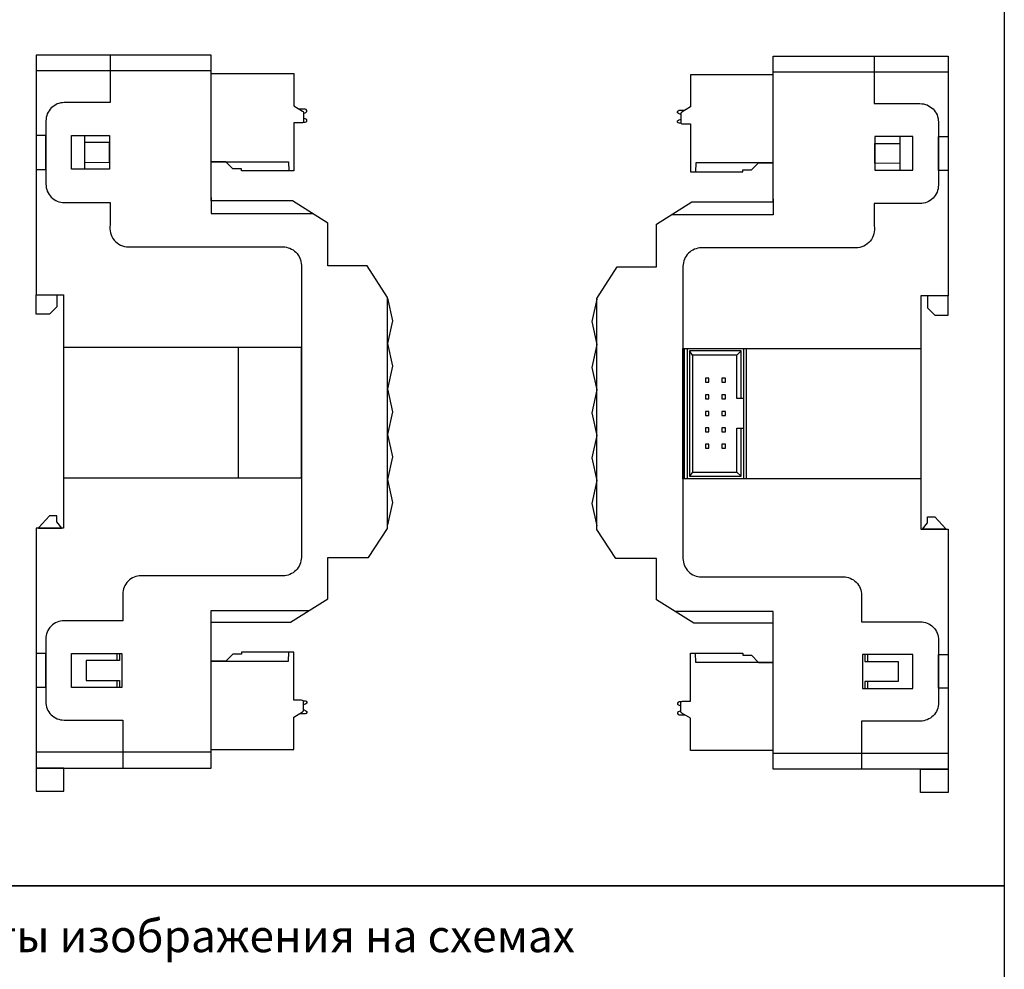
# Model space of a CAD drawing. Units: millimetres. Extents: x 2712 to 2964, y 1459 to 2004.
# Drawn here: x 2812 to 2964, y 1603 to 1750 of the extents above; entities that cross this region are included whole.
import ezdxf

# ---------------------------------------------------------------- set-up
doc = ezdxf.new("R2010")
doc.units = ezdxf.units.MM
doc.layers.add('Геометрии', color=7, linetype='Continuous')
doc.styles.get("Standard").update_dxf_attribs({"font": 'arial.ttf'})

# ---------------------------------------------------------------- blocks, each defined once
blk = doc.blocks.new('МП-02м-24 (вид слева)')
for p, q in [((27, 52.71), (0, 52.71)), ((27, -52.39), (0, -52.39))]:
    blk.add_line(p, q)
for points in [[(0, 55.16), (0, 18.16), (4.2, 18.16), (4.2, -17.84), (0, -17.84), (0, -54.84), (27, -54.84), (27, -32.34), (39.24, -32.34), (45, -28.74), (45, -22.34), (51.3, -22.34), (54.23, -17.89), (54.23, 17.73), (51.07, 22.66), (45, 22.66), (45, 29.21), (39.56, 32.66), (27, 32.66), (27, 55.16), (0, 55.16)], [(27, 38.69), (38.95, 38.69), (38.97, 37.29)], [(27, 33.16), (27, 30.69), (42.68, 30.69)], [(3.2, 18.16), (3.2, 16.31), (2.06, 15.17), (0, 15.17), (0, 18.16), (3.2, 18.16)], [(54.23, 17.67), (55, 14.18), (54.23, 10.64), (55, 7.14), (54.23, 3.67), (55, 0.14), (54.23, -3.36), (55, -6.84), (54.23, -10.33), (55, -13.86), (54.23, -17.33)], [(3.97, -17.84), (3.2, -16.84), (3.2, -15.94), (2.07, -15.94), (0.37, -17.8), (0.37, -17.84), (3.97, -17.84)], [(27, -32.99), (27, -30.52), (42.15, -30.52)], [(12.84, -37.18), (12.84, -38.25), (7.7, -38.25), (7.7, -41.33), (12.84, -41.33), (12.84, -42.42)], [(12.46, -37.18), (12.46, -38.25)], [(27, -38.37), (38.95, -38.37), (38.97, -36.97)], [(12.46, -41.33), (12.46, -42.42)], [(0, -54.84), (0, -58.43), (4.25, -58.43), (4.25, -54.84), (0, -54.84)]]:
    blk.add_lwpolyline(points)
for points in [[(11.41, 55.16), (11.41, 47.82), (4.35, 47.82, 0.414214), (1.51, 44.99), (1.51, 35.24, 0.414214), (4.35, 32.41), (11.41, 32.41), (11.41, 28.99, 0.461483), (14.25, 25.56), (38.08, 25.56, -0.414214), (40.92, 22.73), (40.92, -22.34, -0.414214), (38.08, -25.18), (16.19, -25.18, 0.414214), (13.36, -28.02), (13.36, -32.12), (4.32, -32.12, 0.414214), (1.49, -34.95), (1.49, -44.6, 0.414214), (4.32, -47.44), (13.36, -47.44), (13.36, -54.84)], [(27, 52.29), (39.77, 52.29), (39.77, 47.31), (41.12, 46.51, -0.313955), (41.27, 46.14), (41.27, 44.99, -0.414214), (40.97, 44.69), (39.77, 44.69), (39.77, 37.29), (31.67, 37.29), (31.67, 37.59), (30.37, 37.59), (29.29, 38.69), (27, 38.69)], [(41.27, 46.14), (41.63, 46.31, 0.803953), (41.52, 46.79), (40.65, 46.79)], [(41.2, 44.79), (41.52, 44.79, 0.803953), (41.63, 45.26), (41.27, 45.43)], [(27, -51.97), (39.77, -51.97), (39.77, -46.99), (41.12, -46.19, 0.313955), (41.27, -45.83), (41.27, -44.67, 0.414214), (40.97, -44.37), (39.77, -44.37), (39.77, -36.97), (31.67, -36.97), (31.67, -37.27), (30.37, -37.27), (29.29, -38.37), (27, -38.37)], [(41.2, -44.47), (41.52, -44.47, -0.803953), (41.63, -44.95), (41.27, -45.11)], [(41.27, -45.83), (41.63, -45.99, -0.803953), (41.52, -46.47), (40.65, -46.47)]]:
    blk.add_lwpolyline(points, format="xyb")
for points in [[(0, 37.52), (1.51, 37.52), (1.51, 42.74), (0, 42.74)], [(5.46, 42.77), (11.33, 42.77), (11.33, 37.53), (5.46, 37.53)], [(5.46, 42.77), (7.45, 42.77), (7.45, 37.53), (5.46, 37.53)], [(11.33, 41.68), (7.45, 41.66), (7.45, 38.6), (11.33, 38.62)], [(4.2, -10.05), (40.92, -10.05), (40.92, 10.05), (4.2, 10.05)], [(40.92, 10.05), (31.17, 10.05), (31.17, -10.05), (40.92, -10.05)], [(-0.02, -42.37), (1.49, -42.37), (1.49, -37.15), (-0.02, -37.15)], [(5.46, -37.18), (13.21, -37.18), (13.21, -42.42), (5.46, -42.42)]]:
    blk.add_lwpolyline(points, close=True)
at = {"layer": 'Геометрии', "linetype": 'Continuous', "lineweight": 18}
for p, q in [((38.97, 37.29), (31.67, 37.29)), ((38.97, -36.97), (31.67, -36.97))]:
    blk.add_line(p, q, dxfattribs=at)
blk = doc.blocks.new('МП-02м-24 (вид справа)')
for p, q in [((-27, 52.55), (0, 52.55)), ((-39.43, 8.85), (-39.94, 9.54)), ((-32.63, 8.85), (-31.93, 9.54)), ((-31.57, 2.16), (-31.57, -2.38)), ((-39.43, -9.21), (-39.94, -9.83)), ((-32.63, -9.21), (-31.93, -9.83)), ((-27, -52.55), (0, -52.55))]:
    blk.add_line(p, q)
for points in [[(0, 55), (0, 18), (-4.2, 18), (-4.2, -18), (0, -18), (0, -55), (-27, -55), (-27, -32.5), (-39.24, -32.5), (-45, -28.9), (-45, -22.5), (-51.3, -22.5), (-54.23, -18.05), (-54.23, 17.58), (-51.07, 22.5), (-45, 22.5), (-45, 29.06), (-39.56, 32.5), (-27, 32.5), (-27, 55), (0, 55)], [(-27, 38.53), (-38.95, 38.53), (-38.97, 37.13)], [(-27, 33), (-27, 30.53), (-42.68, 30.53)], [(-54.23, 17.52), (-55, 14.03), (-54.23, 10.48), (-55, 6.98), (-54.23, 3.52), (-55, -0.02), (-54.23, -3.52), (-55, -7), (-54.23, -10.49), (-55, -14.02), (-54.23, -17.48)], [(-3.2, 18), (-3.2, 16.16), (-2.06, 15.01), (0, 15.01), (0, 18), (-3.2, 18)], [(-31.93, 2.16), (-31.93, 9.54), (-39.94, 9.54), (-39.94, -9.83), (-31.93, -9.83), (-31.93, -2.38)], [(-31.57, 9.89), (-31.57, 2.16), (-32.63, 2.16), (-32.63, 8.85), (-39.43, 8.85), (-39.43, -9.21), (-32.63, -9.21), (-32.63, -2.38), (-31.57, -2.38), (-31.57, -10.2)], [(-3.97, -18), (-3.2, -17), (-3.2, -16.1), (-2.07, -16.1), (-0.37, -17.96), (-0.37, -18), (-3.97, -18)], [(-27, -33.15), (-27, -30.68), (-42.15, -30.68)], [(-27, -38.53), (-38.95, -38.53), (-38.97, -37.13)], [(-12.84, -37.34), (-12.84, -38.41), (-7.7, -38.41), (-7.7, -41.48), (-12.84, -41.48), (-12.84, -42.58)], [(-12.46, -37.34), (-12.46, -38.41)], [(-12.46, -41.48), (-12.46, -42.58)], [(0, -55), (0, -58.59), (-4.25, -58.59), (-4.25, -55), (0, -55)]]:
    blk.add_lwpolyline(points)
for points in [[(-11.41, 55), (-11.41, 47.67), (-4.35, 47.67, -0.414214), (-1.51, 44.83), (-1.51, 35.09, -0.414214), (-4.35, 32.25), (-11.41, 32.25), (-11.41, 28.83, -0.461483), (-14.25, 25.41), (-38.08, 25.41, 0.414214), (-40.92, 22.57), (-40.92, -22.5, 0.414214), (-38.08, -25.34), (-16.19, -25.34, -0.414214), (-13.36, -28.18), (-13.36, -32.27), (-4.32, -32.27, -0.414214), (-1.49, -35.11), (-1.49, -44.76, -0.414214), (-4.32, -47.6), (-13.36, -47.6), (-13.36, -55)], [(-27, 52.13), (-39.77, 52.13), (-39.77, 47.15), (-41.12, 46.35, 0.313955), (-41.27, 45.99), (-41.27, 44.83, 0.414214), (-40.97, 44.53), (-39.77, 44.53), (-39.77, 37.13), (-31.67, 37.13), (-31.67, 37.43), (-30.37, 37.43), (-29.29, 38.53), (-27, 38.53)], [(-41.27, 45.99), (-41.63, 46.15, -0.803953), (-41.52, 46.63), (-40.65, 46.63)], [(-41.2, 44.63), (-41.52, 44.63, -0.803953), (-41.63, 45.11), (-41.27, 45.27)], [(-27, -52.13), (-39.77, -52.13), (-39.77, -47.15), (-41.12, -46.35, -0.313955), (-41.27, -45.99), (-41.27, -44.83, -0.414214), (-40.97, -44.53), (-39.77, -44.53), (-39.77, -37.13), (-31.67, -37.13), (-31.67, -37.43), (-30.37, -37.43), (-29.29, -38.53), (-27, -38.53)], [(-41.2, -44.63), (-41.52, -44.63, 0.803953), (-41.63, -45.11), (-41.27, -45.27)], [(-41.27, -45.99), (-41.63, -46.15, 0.803953), (-41.52, -46.63), (-40.65, -46.63)]]:
    blk.add_lwpolyline(points, format="xyb")
for points in [[(-5.46, 42.61), (-11.33, 42.61), (-11.33, 37.38), (-5.46, 37.38)], [(-5.46, 42.61), (-7.45, 42.61), (-7.45, 37.38), (-5.46, 37.38)], [(0, 37.37), (-1.51, 37.37), (-1.51, 42.59), (0, 42.59)], [(-11.33, 41.53), (-7.45, 41.51), (-7.45, 38.44), (-11.33, 38.46)], [(-4.2, -10.2), (-40.92, -10.2), (-40.92, 9.89), (-4.2, 9.89)], [(-40.92, 9.89), (-31.17, 9.89), (-31.17, -10.2), (-40.92, -10.2)], [(-40.25, -10.2), (-40.69, -10.2), (-40.69, 9.89), (-40.25, 9.89)], [(-36.92, 5.3), (-37.44, 5.3), (-37.44, 4.67), (-36.92, 4.67)], [(-34.38, 5.3), (-34.9, 5.3), (-34.9, 4.67), (-34.38, 4.67)], [(-36.92, 2.74), (-37.44, 2.74), (-37.44, 2.1), (-36.92, 2.1)], [(-34.38, 2.74), (-34.9, 2.74), (-34.9, 2.1), (-34.38, 2.1)], [(-36.92, 0.18), (-37.44, 0.18), (-37.44, -0.46), (-36.92, -0.46)], [(-34.38, 0.18), (-34.9, 0.18), (-34.9, -0.46), (-34.38, -0.46)], [(-36.92, -2.35), (-37.44, -2.35), (-37.44, -2.98), (-36.92, -2.98)], [(-34.38, -2.35), (-34.9, -2.35), (-34.9, -2.98), (-34.38, -2.98)], [(-36.92, -4.85), (-37.44, -4.85), (-37.44, -5.48), (-36.92, -5.48)], [(-34.38, -4.85), (-34.9, -4.85), (-34.9, -5.48), (-34.38, -5.48)], [(-5.46, -37.34), (-13.21, -37.34), (-13.21, -42.58), (-5.46, -42.58)], [(0.02, -42.53), (-1.49, -42.53), (-1.49, -37.31), (0.02, -37.31)]]:
    blk.add_lwpolyline(points, close=True)
at = {"layer": 'Геометрии', "linetype": 'Continuous', "lineweight": 18}
for p, q in [((-38.97, 37.13), (-31.67, 37.13)), ((-38.97, -37.13), (-31.67, -37.13))]:
    blk.add_line(p, q, dxfattribs=at)

msp = doc.modelspace()

# ---------------------------------------------------------------- linework, layer by layer
for points in [[(2712.435, 1773.058), (2963.768, 1773.058), (2963.768, 1616.073), (2712.435, 1616.073)], [(2712.435, 1616.073), (2963.768, 1616.073), (2963.768, 1459.084), (2712.435, 1459.084)]]:
    msp.add_lwpolyline(points, close=True)

# ---------------------------------------------------------------- block references
for name, p in [('МП-02м-24 (вид слева)', (2814.383, 1689.073)), ('МП-02м-24 (вид справа)', (2955.109, 1689.073))]:
    msp.add_blockref(name, p)

# ---------------------------------------------------------------- texts
msp.add_text('Варианты изображения на схемах', height=5).set_placement((2782.827, 1605.823))

doc.saveas('drawing.dxf')
